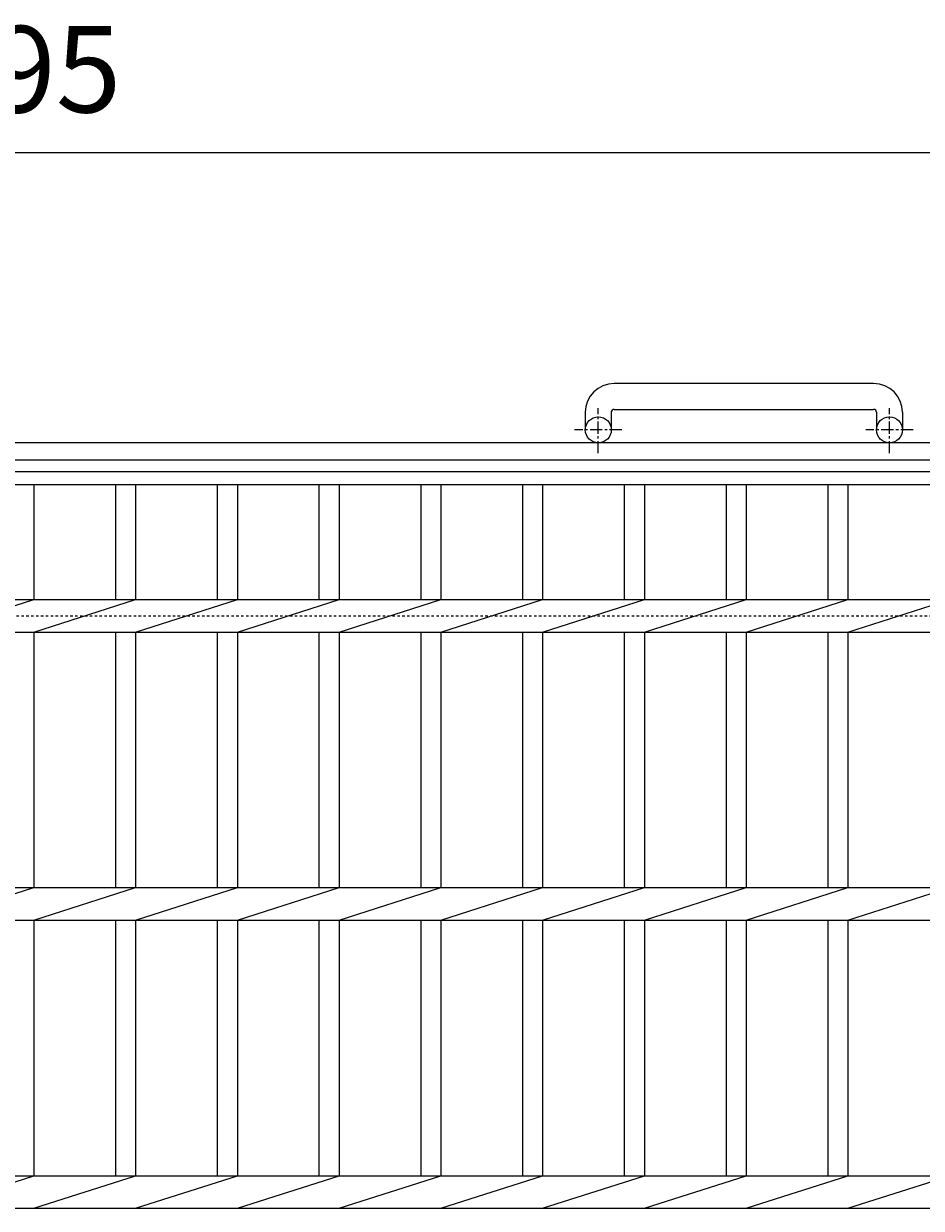
# Model space of a CAD drawing. Units: millimetres. Extents: x -1595 to 25, y -528 to 1236.
# Drawn here: x -785 to -474, y 825 to 1236 of the extents above; entities that cross this region are included whole.
import ezdxf

# ---------------------------------------------------------------- set-up
doc = ezdxf.new("R2010")
doc.units = ezdxf.units.MM
doc.linetypes.add('中心線（短）', pattern=[6.773333, 4.233333, -0.846667, 0.846667, -0.846667])
doc.linetypes.add('点線（標準）', pattern=[1.693333, 0.846667, -0.846667])
for name, color, linetype in [('(K)アンカー', 2, 'Continuous'), ('(K)受枠', 2, 'Continuous'), ('(K)寸法', 7, 'Continuous'), ('(K)蓋', 3, 'Continuous')]:
    doc.layers.add(name, color=color, linetype=linetype)
doc.styles.add('(K)MSゴシック', font='MS Gothic.ttf')
doc.dimstyles.new('KAD-1', dxfattribs={"dimtxt": 3, "dimasz": 3, "dimexe": 1, "dimexo": 2, "dimgap": 1, "dimtad": 1, "dimdec": 1, "dimdsep": 46, "dimtxsty": '(K)MSゴシック', "dimblk": 'DOTSMALL', "dimcen": 0, "dimclrd": 7, "dimclre": 256, "dimclrt": 2, "dimadec": 1, "dimazin": 0, "dimtfac": 1, "dimtdec": 1, "dimtmove": 0, "dimatfit": 3, "dimldrblk": 'DOTSMALL', "dimfxl": 1, "dimtfill": 1, "dimlwd": 9, "dimlwe": -1, "dimarcsym": 0})

# ---------------------------------------------------------------- blocks, each defined once
blk = doc.blocks.new('_DotSmall')
at = {"color": 0, "linetype": 'ByBlock', "const_width": 0.5}
blk.add_lwpolyline([(-0.0625, 0, 1), (0.0625, 0, 1)], format="xyb", close=True, dxfattribs=at)
blk = doc.blocks.new('*D2')
at = {"layer": '(K)寸法', "transparency": 16777216}
for p, q in [((-1282.94, 1100.81), (-1282.94, 1201.57)), ((-287.94, 1100.81), (-287.94, 1201.57))]:
    blk.add_line(p, q, dxfattribs=at)
at = {"layer": '(K)寸法', "color": 7, "lineweight": 9, "transparency": 16777216}
blk.add_line((-1282.94, 1191.57), (-287.94, 1191.57), dxfattribs=at)
at = {"layer": 'Defpoints', "color": 0, "transparency": 16777216}
for p in [(-287.94, 1191.57), (-1282.94, 1080.81), (-287.94, 1080.81)]:
    blk.add_point(p, dxfattribs=at)
at = {"layer": '(K)寸法', "color": 7, "lineweight": 9, "transparency": 16777216, "xscale": 30, "yscale": 30, "zscale": 30, "rotation": 180}
blk.add_blockref('_DotSmall', (-1282.94, 1191.57), dxfattribs=at)
at = {"layer": '(K)寸法', "color": 7, "lineweight": 9, "transparency": 16777216, "xscale": 30, "yscale": 30, "zscale": 30}
blk.add_blockref('_DotSmall', (-287.94, 1191.57), dxfattribs=at)
at = {"layer": '(K)寸法', "color": 2, "lineweight": 9, "transparency": 16777216, "insert": (-785.44, 1216.57), "char_height": 30, "attachment_point": 5, "style": '(K)MSゴシック', "bg_fill": 3, "box_fill_scale": 1.1, "bg_fill_color": 256, "bg_fill_true_color": 13158600, "bg_fill_transparency": 0}
blk.add_mtext('995', dxfattribs=at)

msp = doc.modelspace()

# ---------------------------------------------------------------- linework, layer by layer
at = {"layer": '(K)アンカー', "color": 2, "linetype": 'Continuous', "lineweight": 9}
for p, q in [((-490.44, 1111.41), (-580.44, 1111.41)), ((-580.44, 1102.41), (-490.44, 1102.41)), ((-590.44, 1101.41), (-590.44, 1095.31)), ((-581.44, 1101.41), (-581.44, 1095.31)), ((-489.44, 1101.41), (-489.44, 1095.31)), ((-480.44, 1101.41), (-480.44, 1095.31))]:
    msp.add_line(p, q, dxfattribs=at)
at = {"layer": '(K)アンカー', "color": 2, "linetype": '中心線（短）', "lineweight": 9}
for p, q in [((-585.94, 1087.2), (-585.94, 1102.8)), ((-484.94, 1087.2), (-484.94, 1102.8)), ((-577.78, 1095.31), (-594.18, 1095.31)), ((-476.78, 1095.31), (-493.18, 1095.31))]:
    msp.add_line(p, q, dxfattribs=at)
at = {"layer": '(K)アンカー', "color": 2, "linetype": 'Continuous', "lineweight": 9}
for centre in [(-585.94, 1095.31), (-484.94, 1095.31)]:
    msp.add_circle(centre, 4.5, dxfattribs=at)
for centre, radius, start, end in [((-580.44, 1101.41), 10, 90, 180), ((-490.44, 1101.41), 10, 0, 90), ((-580.44, 1101.41), 1, 90, 180), ((-490.44, 1101.41), 1, 0, 90)]:
    msp.add_arc(centre, radius, start, end, dxfattribs=at)
at = {"layer": '(K)受枠', "color": 2, "linetype": 'Continuous', "lineweight": 9}
for p, q in [((24.56, 1090.81), (-1595.44, 1090.81)), ((24.56, 1084.81), (-1595.44, 1084.81))]:
    msp.add_line(p, q, dxfattribs=at)
at = {"layer": '(K)受枠', "color": 2, "linetype": '点線（標準）', "lineweight": 9}
msp.add_line((-1595.44, 1030.81), (24.56, 1030.81), dxfattribs=at)
at = {"layer": '(K)蓋', "color": 3, "linetype": 'Continuous', "lineweight": 9}
for p, q in [((-1282.94, 1080.81), (-287.94, 1080.81)), ((-1282.94, 1076.31), (-287.94, 1076.31)), ((-781.74, 1076.31), (-781.74, 1036.47)), ((-753.44, 1076.31), (-753.44, 1036.47)), ((-746.44, 1076.31), (-746.44, 1036.47)), ((-718.14, 1076.31), (-718.14, 1036.47)), ((-711.14, 1076.31), (-711.14, 1036.47)), ((-682.84, 1076.31), (-682.84, 1036.47)), ((-675.84, 1076.31), (-675.84, 1036.47)), ((-647.54, 1076.31), (-647.54, 1036.47)), ((-640.54, 1076.31), (-640.54, 1036.47)), ((-612.24, 1076.31), (-612.24, 1036.47)), ((-605.24, 1076.31), (-605.24, 1036.47)), ((-576.94, 1076.31), (-576.94, 1036.47)), ((-569.94, 1076.31), (-569.94, 1036.47)), ((-541.64, 1076.31), (-541.64, 1036.47)), ((-534.64, 1076.31), (-534.64, 1036.47)), ((-506.34, 1076.31), (-506.34, 1036.47)), ((-499.34, 1076.31), (-499.34, 1036.47)), ((-1177.04, 1036.47), (-393.44, 1036.47)), ((-817.04, 1025.15), (-781.74, 1036.47)), ((-781.74, 1025.15), (-746.44, 1036.47)), ((-746.44, 1025.15), (-711.14, 1036.47)), ((-711.14, 1025.15), (-675.84, 1036.47)), ((-675.84, 1025.15), (-640.54, 1036.47)), ((-640.54, 1025.15), (-605.24, 1036.47)), ((-605.24, 1025.15), (-569.94, 1036.47)), ((-569.94, 1025.15), (-534.64, 1036.47)), ((-534.64, 1025.15), (-499.34, 1036.47)), ((-499.34, 1025.15), (-464.04, 1036.47)), ((-1177.04, 1025.15), (-393.44, 1025.15)), ((-781.74, 1025.15), (-781.74, 936.47)), ((-753.44, 1025.15), (-753.44, 936.47)), ((-746.44, 1025.15), (-746.44, 936.47)), ((-718.14, 1025.15), (-718.14, 936.47)), ((-711.14, 1025.15), (-711.14, 936.47)), ((-682.84, 1025.15), (-682.84, 936.47)), ((-675.84, 1025.15), (-675.84, 936.47)), ((-647.54, 1025.15), (-647.54, 936.47)), ((-640.54, 1025.15), (-640.54, 936.47)), ((-612.24, 1025.15), (-612.24, 936.47)), ((-605.24, 1025.15), (-605.24, 936.47)), ((-576.94, 1025.15), (-576.94, 936.47)), ((-569.94, 1025.15), (-569.94, 936.47)), ((-541.64, 1025.15), (-541.64, 936.47)), ((-534.64, 1025.15), (-534.64, 936.47)), ((-506.34, 1025.15), (-506.34, 936.47)), ((-499.34, 1025.15), (-499.34, 936.47)), ((-1282.94, 936.47), (-287.94, 936.47)), ((-817.04, 925.15), (-781.74, 936.47)), ((-781.74, 925.15), (-746.44, 936.47)), ((-746.44, 925.15), (-711.14, 936.47)), ((-711.14, 925.15), (-675.84, 936.47)), ((-675.84, 925.15), (-640.54, 936.47)), ((-640.54, 925.15), (-605.24, 936.47)), ((-605.24, 925.15), (-569.94, 936.47)), ((-569.94, 925.15), (-534.64, 936.47)), ((-534.64, 925.15), (-499.34, 936.47)), ((-499.34, 925.15), (-464.04, 936.47)), ((-1282.94, 925.15), (-287.94, 925.15)), ((-781.74, 925.15), (-781.74, 836.47)), ((-753.44, 925.15), (-753.44, 836.47)), ((-746.44, 925.15), (-746.44, 836.47)), ((-718.14, 925.15), (-718.14, 836.47)), ((-711.14, 925.15), (-711.14, 836.47)), ((-682.84, 925.15), (-682.84, 836.47)), ((-675.84, 925.15), (-675.84, 836.47)), ((-647.54, 925.15), (-647.54, 836.47)), ((-640.54, 925.15), (-640.54, 836.47)), ((-612.24, 925.15), (-612.24, 836.47)), ((-605.24, 925.15), (-605.24, 836.47)), ((-576.94, 925.15), (-576.94, 836.47)), ((-569.94, 925.15), (-569.94, 836.47)), ((-541.64, 925.15), (-541.64, 836.47)), ((-534.64, 925.15), (-534.64, 836.47)), ((-506.34, 925.15), (-506.34, 836.47)), ((-499.34, 925.15), (-499.34, 836.47)), ((-1282.94, 836.47), (-287.94, 836.47)), ((-817.04, 825.15), (-781.74, 836.47)), ((-781.74, 825.15), (-746.44, 836.47)), ((-746.44, 825.15), (-711.14, 836.47)), ((-711.14, 825.15), (-675.84, 836.47)), ((-675.84, 825.15), (-640.54, 836.47)), ((-640.54, 825.15), (-605.24, 836.47)), ((-605.24, 825.15), (-569.94, 836.47)), ((-569.94, 825.15), (-534.64, 836.47)), ((-534.64, 825.15), (-499.34, 836.47)), ((-499.34, 825.15), (-464.04, 836.47)), ((-1282.94, 825.15), (-287.94, 825.15))]:
    msp.add_line(p, q, dxfattribs=at)

# ---------------------------------------------------------------- next in the draw order: dimensions: what is measured, and where the dimension line sits
at = {"layer": '(K)寸法', "lineweight": 9}
dim = msp.add_linear_dim(base=(-287.94, 1191.57), p1=(-1282.94, 1080.81), p2=(-287.94, 1080.81), dimstyle='KAD-1', dxfattribs=at)
dim.commit()
dim.dimension.update_dxf_attribs({"geometry": '*D2', "text_midpoint": (-785.44, 1216.57)})

doc.saveas('drawing.dxf')
